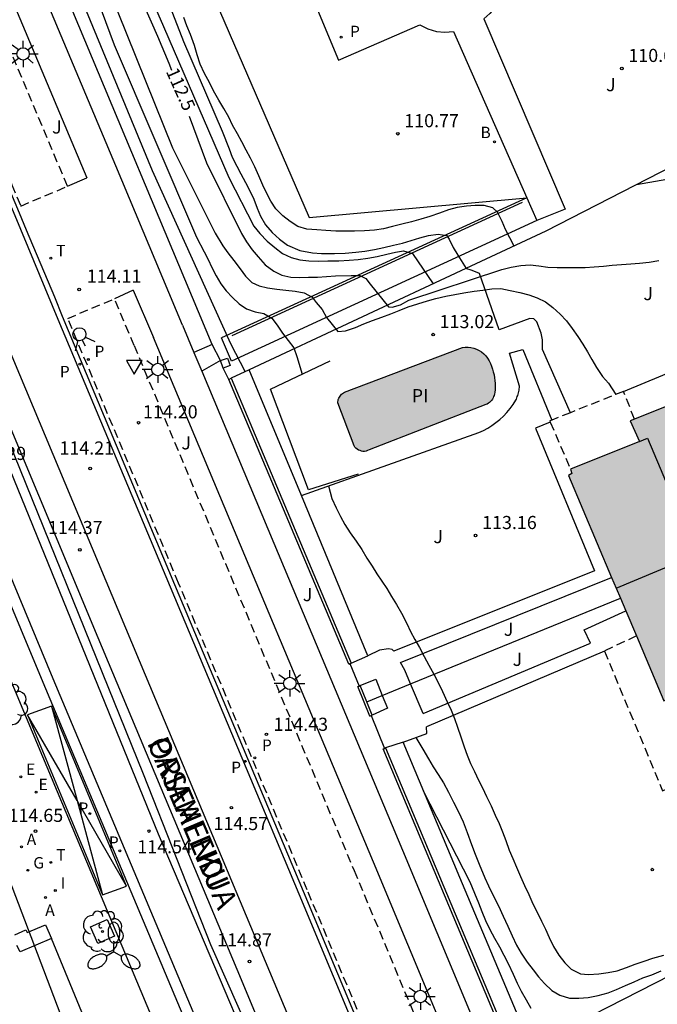
# Model space of a CAD drawing. Units: metres. Extents: x 581694 to 582044, y 4793290 to 4793541.
# Drawn here: x 581947 to 581984, y 4793358 to 4793414 of the extents above; entities that cross this region are included whole.
import ezdxf

# ---------------------------------------------------------------- set-up
doc = ezdxf.new("R2010")
doc.units = ezdxf.units.M
doc.linetypes.add('TRAZOS_NORMALES', pattern=[0.75, 0.5, -0.25])
for name, color, linetype in [('020104', 34, 'Continuous'), ('020107', 3, 'Continuous'), ('020204', 9, 'Continuous'), ('020307', 24, 'Continuous'), ('020308', 9, 'Continuous'), ('050109', 4, 'Continuous'), ('050305', 9, 'Continuous'), ('060106', 9, 'BARANDILLA'), ('060108', 9, 'Continuous'), ('060112', 1, 'TRAZOS_NORMALES'), ('060113', 4, 'Continuous'), ('060117', 9, 'Continuous'), ('060137', 9, 'Continuous'), ('070101', 9, 'ALAMBRADA'), ('070105', 6, 'Continuous'), ('070106', 6, 'Continuous'), ('070108', 9, 'VALLA'), ('070110', 9, 'Continuous'), ('080110', 9, 'Continuous'), ('080118', 9, 'Continuous'), ('080121', 9, 'TRAZOS_NORMALES'), ('080306', 9, 'Continuous'), ('080312', 8, 'Continuous'), ('100101', 9, 'Continuous'), ('100105', 3, 'Continuous'), ('100116', 71, 'Continuous'), ('100202', 3, 'Continuous'), ('100302', 7, 'Continuous'), ('130101', 9, 'Continuous'), ('200202', 4, 'Continuous'), ('200205', 4, 'Continuous'), ('200302', 4, 'Continuous'), ('200305', 4, 'Continuous'), ('210102', 4, 'Continuous'), ('210203', 4, 'Continuous'), ('210205', 4, 'Continuous'), ('210303', 4, 'Continuous'), ('210305', 4, 'Continuous'), ('220104', 9, 'LINEA_ELECTRICA'), ('220205', 1, 'Continuous'), ('220207', 9, 'Continuous'), ('220305', 1, 'Continuous'), ('220307', 9, 'Continuous'), ('230204', 9, 'Continuous'), ('230304', 9, 'Continuous'), ('240205', 1, 'Continuous'), ('240305', 1, 'Continuous'), ('250205', 9, 'Continuous'), ('250206', 9, 'Continuous'), ('260101', 9, 'Continuous'), ('260204', 9, 'Continuous'), ('260205', 9, 'Continuous'), ('270204', 9, 'Continuous'), ('270304', 9, 'Continuous'), ('990501', 21, 'Continuous'), ('990505', 151, 'Continuous')]:
    doc.layers.add(name, color=color, linetype=linetype)
doc.layers.add('020105', color=24, linetype='Continuous', lineweight=30)
doc.layers.add('080111', color=7, linetype='Continuous', lineweight=30)
doc.styles.add('ARIAL', font='ARIAL.TTF', dxfattribs={"height": 1})
doc.styles.add('ARIALI', font='ARIALI.TTF', dxfattribs={"height": 1})
doc.styles.add('ROMANS', font='romans__.ttf', dxfattribs={"height": 1})
doc.styles.get("Standard").update_dxf_attribs({"font": 'txt.shx'})
doc.linetypes.add('ALAMBRADA', pattern='A,1,[203,DONOSTI.shx,S=0.1,R=0,X=0,Y=0],1', length=2)
doc.linetypes.add('BARANDILLA', pattern='A,1,[201,DONOSTI.shx,S=0.1,R=0,X=0,Y=0],1', length=2)
doc.linetypes.add('LINEA_ELECTRICA', pattern='A,7.5,-0.3,["E",Standard,S=0.25,R=0,X=-0.1,Y=-0.1],-0.3', length=8.1)
doc.linetypes.add('VALLA', pattern='A,1,[200,DONOSTI.shx,S=0.1,R=0,X=0,Y=0],1', length=2)

# ---------------------------------------------------------------- blocks, each defined once
blk = doc.blocks.new('COTAPU')
blk.add_circle((0, 0), 0.075)
blk = doc.blocks.new('ARBOL')
blk.add_circle((0, 0), 0.0587)
for centre, radius, start, end in [((-0.28, 0.855), 0.3, 359.2878, 173.6078), ((0.097, 0.97), 0.21, 23.1565, 160.4665), ((-0.564, 0.381), 0.532, 92.28, 254.58), ((0.438, 0.881), 0.24, 301.578, 139.328), ((0.656, 0.288), 0.443, 319.8556, 114.7656), ((-0.091, 0.321), 0.12, 119.14, 310.56), ((0.819, -0.249), 0.383, 235.5275, 62.0275), ((-0.556, -0.339), 0.555, 142.64, 266.54), ((-0.039, -0.384), 0.21, 189.64, 323.88), ((-0.301, -0.676), 0.45, 213.78, 295.32), ((0.299, -0.624), 0.532, 224.67, 0.24)]:
    blk.add_arc(centre, radius, start, end)
blk = doc.blocks.new('BOCAR')
blk.add_circle((0, 0), 0.055)
blk = doc.blocks.new('ABAS')
blk.add_circle((0, 0), 0.055)
blk = doc.blocks.new('PLUVI2')
blk.add_circle((0, 0), 0.055)
blk = doc.blocks.new('PLUVI3')
blk.add_circle((0, 0), 0.055)
blk = doc.blocks.new('REGELE')
blk.add_circle((0, 0), 0.055)
blk = doc.blocks.new('REGALU')
blk.add_circle((0, 0), 0.055)
blk = doc.blocks.new('REGAS')
blk.add_circle((0, 0), 0.055)
blk = doc.blocks.new('RETEL')
blk.add_circle((0, 0), 0.055)
blk = doc.blocks.new('FAROLM')
for q in [(0, 0.5), (0.433, -0.25), (-0.433, -0.25)]:
    blk.add_line((0, 0), q)
for points in [[(0, 0.5, 0.159986), (0.117, 0.538, 0.106322), (0.238, 0.675, 0.071006), (0.309, 0.858, 0.057309), (0.337, 1.099, 0.057309), (0.309, 1.339, 0.071006), (0.238, 1.522, 0.106322), (0.117, 1.659, 0.159986), (0, 1.697, 0.159986), (-0.117, 1.659, 0.106322), (-0.238, 1.522, 0.071006), (-0.309, 1.339, 0.057309), (-0.337, 1.099, 0.057309), (-0.309, 0.858, 0.071006), (-0.238, 0.675, 0.106322), (-0.117, 0.538, 0.159986)], [(-0.433, -0.25, 0.159986), (-0.525, -0.168, 0.106322), (-0.704, -0.131, 0.071006), (-0.898, -0.161, 0.057309), (-1.12, -0.258, 0.057309), (-1.315, -0.402, 0.071006), (-1.437, -0.555, 0.106322), (-1.495, -0.728, 0.159986), (-1.47, -0.849, 0.159986), (-1.378, -0.931, 0.106322), (-1.199, -0.967, 0.071006), (-1.005, -0.937, 0.057309), (-0.783, -0.841, 0.057309), (-0.588, -0.697, 0.071006), (-0.466, -0.544, 0.106322), (-0.408, -0.371, 0.159986)], [(0.433, -0.25, 0.159986), (0.408, -0.371, 0.106322), (0.466, -0.544, 0.071006), (0.588, -0.697, 0.057309), (0.783, -0.841, 0.057309), (1.005, -0.937, 0.071006), (1.199, -0.967, 0.106322), (1.378, -0.931, 0.159986), (1.47, -0.849, 0.159986), (1.495, -0.728, 0.106322), (1.437, -0.555, 0.071006), (1.315, -0.402, 0.057309), (1.12, -0.258, 0.057309), (0.898, -0.161, 0.071006), (0.704, -0.131, 0.106322), (0.525, -0.168, 0.159986)]]:
    blk.add_lwpolyline(points, format="xyb", close=True)
blk = doc.blocks.new('FAROLA')
for p, q in [((0, 0.355), (0, 0.755)), ((-0.355, 0), (-0.895, 0)), ((-0.63, 0.51), (-0.255, 0.245)), ((0.605, 0.49), (0.276, 0.223)), ((0.355, 0), (0.855, 0)), ((-0.65, -0.52), (-0.255, -0.24)), ((0, -0.355), (0, -0.755)), ((0.585, -0.52), (0.256, -0.246))]:
    blk.add_line(p, q)
blk.add_circle((0, 0), 0.355)
blk = doc.blocks.new('SEMAFO')
for p, q in [((-0.24, -0.29), (-0.625, -0.75)), ((0.005, -0.375), (0.005, -0.74)), ((0.24, -0.29), (0.625, -0.75))]:
    blk.add_line(p, q)
blk.add_circle((0, 0), 0.375)
blk = doc.blocks.new('SETRA')
at = {"linetype": 'Continuous'}
blk.add_lwpolyline([(0.451, 0.26), (-0.45, 0.26), (-0.001, -0.52)], close=True, dxfattribs=at)
blk = doc.blocks.new('REIND')
blk.add_circle((0, 0), 0.055)

msp = doc.modelspace()

# ---------------------------------------------------------------- hatches: boundary and pattern name
at = {"layer": '990501'}
for points in [[(581981.267, 4793381.896), (581993.117, 4793386.841), (581991.977, 4793389.536), (581991.707, 4793389.416), (581989.346, 4793395.011), (581984.368, 4793392.826), (581984.557, 4793392.436), (581982.318, 4793391.545), (581982.067, 4793391.446), (581982.597, 4793390.266), (581978.658, 4793388.686), (581978.737, 4793388.446), (581978.548, 4793388.336)], [(581993.117, 4793386.841), (581993.177, 4793386.7), (581994.257, 4793384.146), (581993.967, 4793383.996), (581996.207, 4793378.696), (581991.197, 4793376.636), (581988.737, 4793375.646), (581988.267, 4793376.786), (581984.347, 4793375.166), (581984.187, 4793375.546), (581983.987, 4793375.456), (581981.267, 4793381.896)]]:
    msp.add_hatch(color=256, dxfattribs=at).paths.add_polyline_path(points)
at = {"layer": '990505'}
msp.add_hatch(color=256, dxfattribs=at).paths.add_polyline_path([(581965.368, 4793392.476), (581965.368, 4793392.536), (581965.378, 4793392.606), (581965.388, 4793392.676), (581965.418, 4793392.746), (581965.448, 4793392.806), (581965.488, 4793392.866), (581965.528, 4793392.916), (581965.578, 4793392.966), (581965.628, 4793393.006), (581965.688, 4793393.046), (581965.748, 4793393.096), (581972.478, 4793395.636), (581972.638, 4793395.656), (581972.808, 4793395.656), (581972.968, 4793395.636), (581973.128, 4793395.606), (581973.288, 4793395.546), (581973.438, 4793395.476), (581973.578, 4793395.386), (581973.708, 4793395.276), (581973.818, 4793395.156), (581973.918, 4793395.026), (581974.008, 4793394.886), (581974.078, 4793394.726), (581974.138, 4793394.566), (581974.198, 4793394.406), (581974.248, 4793394.246), (581974.288, 4793394.086), (581974.318, 4793393.916), (581974.338, 4793393.746), (581974.348, 4793393.576), (581974.358, 4793393.406), (581974.348, 4793393.236), (581974.338, 4793393.076), (581974.318, 4793392.986), (581974.298, 4793392.906), (581974.268, 4793392.836), (581974.238, 4793392.756), (581974.198, 4793392.686), (581974.148, 4793392.616), (581974.088, 4793392.556), (581974.028, 4793392.506), (581973.968, 4793392.456), (581973.898, 4793392.406), (581973.828, 4793392.376), (581967.148, 4793389.786), (581967.058, 4793389.746), (581966.978, 4793389.726), (581966.888, 4793389.706), (581966.798, 4793389.706), (581966.708, 4793389.726), (581966.628, 4793389.746), (581966.548, 4793389.776), (581966.468, 4793389.826), (581966.398, 4793389.886), (581966.338, 4793389.946), (581966.298, 4793390.026)])

# ---------------------------------------------------------------- linework, layer by layer
at = {"layer": '020104', "flags": 128}
for points, elevation in [([(581947.199, 4793424.016), (581954.739, 4793405.756), (581959.228, 4793395.866), (581960.058, 4793394.246)], 114), ([(581951.079, 4793423.906), (581955.399, 4793413.976), (581959.128, 4793405.346), (581960.568, 4793402.576), (581960.908, 4793402.146), (581961.328, 4793401.726), (581961.758, 4793401.356), (581962.198, 4793401.016), (581962.688, 4793400.776), (581963.188, 4793400.656), (581963.708, 4793400.596), (581964.258, 4793400.576), (581964.788, 4793400.586), (581965.418, 4793400.596), (581966.018, 4793400.636), (581966.518, 4793400.666), (581967.068, 4793400.736), (581967.618, 4793400.846), (581968.168, 4793400.976), (581968.658, 4793401.096), (581969.108, 4793401.156), (581969.628, 4793401.016), (581970.808, 4793399.276)], 112), ([(581950.159, 4793419.476), (581952.579, 4793412.936), (581957.278, 4793401.946), (581957.718, 4793401.116), (581957.958, 4793400.666), (581958.158, 4793400.206), (581958.398, 4793399.736), (581958.668, 4793399.276), (581958.978, 4793398.876), (581959.338, 4793398.496), (581959.718, 4793398.136), (581960.138, 4793397.856), (581960.628, 4793397.686), (581961.128, 4793397.586), (581961.588, 4793397.316), (581961.898, 4793396.916), (581962.198, 4793396.456), (581962.518, 4793396.036), (581962.838, 4793395.626), (581963.018, 4793395.126), (581963.328, 4793394.116)], 113.5), ([(581951.749, 4793417.366), (581955.919, 4793407.056), (581958.348, 4793402.176), (581958.778, 4793401.456), (581959.078, 4793401.046), (581959.418, 4793400.606), (581959.778, 4793400.136), (581960.088, 4793399.726), (581960.448, 4793399.356), (581960.858, 4793399.166), (581961.348, 4793399.046), (581961.878, 4793398.976), (581962.398, 4793398.916), (581962.928, 4793398.866), (581963.438, 4793398.756), (581963.898, 4793398.516), (581964.118, 4793398.206), (581964.458, 4793397.816), (581964.708, 4793397.356), (581965.368, 4793396.546), (581965.808, 4793396.596), (581966.368, 4793396.776), (581966.848, 4793396.996), (581967.338, 4793397.186), (581967.868, 4793397.376), (581968.388, 4793397.566), (581968.868, 4793397.756), (581969.388, 4793397.956), (581969.938, 4793398.136), (581970.478, 4793398.306), (581970.968, 4793398.446), (581971.538, 4793398.576), (581972.058, 4793398.666), (581972.568, 4793398.756), (581973.158, 4793398.856), (581973.658, 4793398.926), (581974.158, 4793398.986), (581974.678, 4793399.006), (581975.218, 4793398.906), (581975.758, 4793398.776), (581976.278, 4793398.646), (581976.758, 4793398.486), (581977.228, 4793398.246), (581977.648, 4793397.936), (581978.068, 4793397.546), (581978.428, 4793397.156), (581978.758, 4793396.726), (581979.078, 4793396.276), (581979.368, 4793395.836), (581979.638, 4793395.386), (581979.888, 4793394.946), (581980.138, 4793394.496), (581980.498, 4793393.976), (581980.828, 4793393.596), (581981.258, 4793392.956)], 113), ([(581954.889, 4793417.406), (581956.539, 4793413.126), (581958.758, 4793407.996), (581959.148, 4793406.996), (581959.328, 4793406.526), (581959.588, 4793406.006), (581959.808, 4793405.556), (581960.078, 4793405.066), (581960.328, 4793404.586), (581960.558, 4793404.126), (581960.748, 4793403.606), (581960.948, 4793403.146), (581961.218, 4793402.646), (581961.608, 4793402.206), (581962.018, 4793401.836), (581962.478, 4793401.486), (581963.188, 4793401.176), (581963.918, 4793401.046), (581964.418, 4793401.006), (581965.178, 4793401.006), (581965.778, 4793401.036), (581966.398, 4793401.086), (581966.898, 4793401.146), (581967.448, 4793401.236), (581967.998, 4793401.356), (581968.538, 4793401.486), (581969.048, 4793401.606), (581969.548, 4793401.746), (581970.048, 4793401.906), (581970.538, 4793402.046), (581971.088, 4793402.126), (581971.588, 4793402.036), (581971.718, 4793401.836), (581971.958, 4793401.356), (581972.218, 4793400.916), (581972.698, 4793400.156)], 111.5), ([(581975.432, 4793401.437), (581974.948, 4793402.386), (581974.748, 4793402.846), (581974.488, 4793403.366), (581974.218, 4793403.626), (581973.728, 4793403.746), (581973.218, 4793403.746), (581972.708, 4793403.726), (581972.178, 4793403.636), (581971.678, 4793403.506), (581971.168, 4793403.316), (581970.618, 4793403.126), (581970.098, 4793402.966), (581969.568, 4793402.826), (581969.018, 4793402.686), (581968.478, 4793402.556), (581967.968, 4793402.426), (581967.458, 4793402.346), (581966.878, 4793402.306), (581966.318, 4793402.296), (581965.778, 4793402.296), (581965.238, 4793402.296), (581964.668, 4793402.326), (581964.158, 4793402.356), (581963.598, 4793402.406), (581963.078, 4793402.546), (581962.628, 4793402.846), (581962.208, 4793403.166), (581961.818, 4793403.566), (581961.538, 4793403.996), (581961.308, 4793404.446), (581961.068, 4793404.926), (581960.838, 4793405.446), (581960.608, 4793405.966), (581960.368, 4793406.456), (581960.118, 4793406.916), (581959.868, 4793407.386), (581959.618, 4793407.846), (581959.348, 4793408.346), (581959.128, 4793408.796), (581958.849, 4793409.306), (581958.559, 4793409.776), (581958.249, 4793410.316), (581958.029, 4793410.786), (581957.749, 4793411.296), (581957.489, 4793411.826), (581957.319, 4793412.366), (581957.169, 4793412.896), (581956.939, 4793413.526), (581956.739, 4793414.016), (581956.559, 4793414.496)], 111), ([(581982.438, 4793404.946), (581984.938, 4793405.396), (581985.498, 4793405.615), (581985.988, 4793405.755), (581986.498, 4793405.935), (581986.978, 4793406.085), (581987.478, 4793406.185), (581987.998, 4793406.215), (581988.518, 4793406.195), (581989.058, 4793406.085), (581989.548, 4793405.915), (581990.068, 4793405.695), (581990.538, 4793405.445), (581990.988, 4793405.125), (581991.327, 4793404.735), (581991.607, 4793404.305), (581991.877, 4793403.865), (581992.207, 4793403.475), (581992.547, 4793403.025), (581994.107, 4793398.925)], 112), ([(581964.829, 4793387.736), (581965.018, 4793387.016), (581965.268, 4793386.476), (581965.518, 4793385.986), (581965.768, 4793385.526), (581966.068, 4793385.046), (581966.408, 4793384.567), (581966.728, 4793384.107), (581967.028, 4793383.607), (581967.328, 4793383.147), (581967.598, 4793382.717), (581967.878, 4793382.297), (581968.168, 4793381.867), (581968.428, 4793381.417), (581968.718, 4793380.947), (581969.008, 4793380.467), (581969.308, 4793379.877), (581969.508, 4793379.417), (581969.768, 4793378.957), (581970.028, 4793378.497), (581970.288, 4793377.987), (581970.567, 4793377.487), (581970.847, 4793376.977), (581971.087, 4793376.497), (581971.337, 4793375.977), (581971.617, 4793375.397), (581971.837, 4793374.917), (581972.037, 4793374.437), (581972.197, 4793373.947), (581972.387, 4793373.397), (581972.577, 4793372.827), (581972.747, 4793372.347), (581972.947, 4793371.877), (581973.177, 4793371.407), (581973.407, 4793370.927), (581973.637, 4793370.477), (581973.867, 4793369.987), (581974.117, 4793369.457), (581974.357, 4793368.927), (581974.587, 4793368.437), (581974.777, 4793367.967), (581974.957, 4793367.477), (581975.157, 4793366.917), (581975.357, 4793366.437), (581975.577, 4793365.947), (581975.797, 4793365.417), (581976.037, 4793364.897), (581976.277, 4793364.377), (581976.507, 4793363.857), (581976.747, 4793363.367), (581976.997, 4793362.867), (581977.227, 4793362.397), (581977.447, 4793361.937), (581977.697, 4793361.417), (581977.987, 4793360.927), (581978.337, 4793360.487), (581978.707, 4793360.117), (581979.227, 4793359.857), (581979.697, 4793359.817), (581980.277, 4793359.857), (581980.807, 4793359.937), (581981.327, 4793360.027), (581981.867, 4793360.207), (581982.357, 4793360.407), (581982.867, 4793360.577), (581983.357, 4793360.747), (581983.997, 4793360.917)], 113.5), ([(581969.823, 4793373.36), (581969.927, 4793373.167), (581970.227, 4793372.687), (581970.547, 4793372.137), (581970.817, 4793371.687), (581971.097, 4793371.237), (581971.397, 4793370.767), (581971.687, 4793370.227), (581971.967, 4793369.657), (581972.257, 4793369.117), (581972.517, 4793368.537), (581972.747, 4793367.937), (581973.007, 4793367.237), (581973.217, 4793366.687), (581973.437, 4793366.117), (581973.757, 4793365.347), (581973.977, 4793364.887), (581974.257, 4793364.297), (581974.537, 4793363.737), (581974.807, 4793363.147), (581975.077, 4793362.577), (581975.327, 4793362.017), (581975.577, 4793361.497), (581975.847, 4793361.027), (581976.177, 4793360.517), (581976.527, 4793360.077), (581976.827, 4793359.677), (581977.167, 4793359.297), (581977.587, 4793358.907), (581978.057, 4793358.627), (581978.597, 4793358.467), (581979.127, 4793358.467), (581979.677, 4793358.497), (581980.237, 4793358.607), (581980.807, 4793358.767), (581981.297, 4793358.957), (581981.807, 4793359.187), (581982.307, 4793359.397), (581982.787, 4793359.617), (581983.307, 4793359.787), (581983.847, 4793360.027)], 114), ([(581970.247, 4793370.317), (581972.897, 4793365.107), (581973.167, 4793364.467), (581973.397, 4793363.917), (581973.597, 4793363.407), (581973.807, 4793362.897), (581974.047, 4793362.387), (581974.317, 4793361.887), (581974.597, 4793361.387), (581974.847, 4793360.917), (581975.097, 4793360.437), (581975.387, 4793359.837), (581975.607, 4793359.327), (581975.837, 4793358.857), (581976.117, 4793358.367), (581976.397, 4793357.887)], 114.5)]:
    msp.add_lwpolyline(points, dxfattribs=dict(at, elevation=elevation))
at = {"layer": '020105', "elevation": 112.5, "flags": 128}
for points in [[(581955.877, 4793411.472), (581955.729, 4793411.866), (581955.079, 4793413.416), (581950.489, 4793423.806)], [(581956.854, 4793408.866), (581957.858, 4793406.186), (581959.858, 4793402.156), (581960.148, 4793401.676), (581960.458, 4793401.226), (581960.808, 4793400.816), (581961.208, 4793400.366), (581961.698, 4793400.006), (581962.168, 4793399.766), (581962.668, 4793399.656), (581963.178, 4793399.646), (581963.688, 4793399.656), (581964.198, 4793399.656), (581964.718, 4793399.696), (581965.228, 4793399.736), (581966.118, 4793399.756), (581966.618, 4793399.756), (581966.968, 4793399.586), (581967.218, 4793399.266), (581968.258, 4793397.956), (581968.468, 4793397.946), (581968.948, 4793398.076), (581969.418, 4793398.346), (581974.738, 4793400.106), (581975.278, 4793400.226), (581975.828, 4793400.326), (581976.358, 4793400.356), (581976.858, 4793400.306), (581977.368, 4793400.226), (581977.898, 4793400.206), (581978.428, 4793400.206), (581978.988, 4793400.206), (581979.498, 4793400.216), (581980.008, 4793400.246), (581980.538, 4793400.286), (581981.038, 4793400.346), (581981.578, 4793400.386), (581982.108, 4793400.426), (581982.608, 4793400.456), (581983.158, 4793400.516), (581983.708, 4793400.606)]]:
    msp.add_lwpolyline(points, dxfattribs=at)
at = {"layer": '020107'}
msp.add_polyline3d([(581959.249, 4793443.605, 110.537), (581950.009, 4793434.745, 110.617), (581963.718, 4793403.066, 110.807), (581976.158, 4793404.196, 110.677)], dxfattribs=at)
at = {"layer": '050109'}
msp.add_polyline3d([(581965.368, 4793392.476, 113.117), (581965.368, 4793392.536, 113.117), (581965.378, 4793392.606, 113.117), (581965.388, 4793392.676, 113.117), (581965.418, 4793392.746, 113.117), (581965.448, 4793392.806, 113.117), (581965.488, 4793392.866, 113.107), (581965.528, 4793392.916, 113.107), (581965.578, 4793392.966, 113.097), (581965.628, 4793393.006, 113.097), (581965.688, 4793393.046, 113.087), (581965.748, 4793393.096, 113.087), (581972.478, 4793395.636, 113.047), (581972.638, 4793395.656, 113.037), (581972.808, 4793395.656, 113.037), (581972.968, 4793395.636, 113.037), (581973.128, 4793395.606, 113.037), (581973.288, 4793395.546, 113.047), (581973.438, 4793395.476, 113.057), (581973.578, 4793395.386, 113.067), (581973.708, 4793395.276, 113.087), (581973.818, 4793395.156, 113.107), (581973.918, 4793395.026, 113.127), (581974.008, 4793394.886, 113.157), (581974.078, 4793394.726, 113.147), (581974.138, 4793394.566, 113.147), (581974.198, 4793394.406, 113.147), (581974.248, 4793394.246, 113.147), (581974.288, 4793394.086, 113.147), (581974.318, 4793393.916, 113.147), (581974.338, 4793393.746, 113.157), (581974.348, 4793393.576, 113.157), (581974.358, 4793393.406, 113.167), (581974.348, 4793393.236, 113.177), (581974.338, 4793393.076, 113.187), (581974.318, 4793392.986, 113.187), (581974.298, 4793392.906, 113.187), (581974.268, 4793392.836, 113.187), (581974.238, 4793392.756, 113.187), (581974.198, 4793392.686, 113.177), (581974.148, 4793392.616, 113.177), (581974.088, 4793392.556, 113.177), (581974.028, 4793392.506, 113.167), (581973.968, 4793392.456, 113.167), (581973.898, 4793392.406, 113.157), (581973.828, 4793392.376, 113.157), (581967.148, 4793389.786, 113.157), (581967.058, 4793389.746, 113.147), (581966.978, 4793389.726, 113.147), (581966.888, 4793389.706, 113.147), (581966.798, 4793389.706, 113.147), (581966.708, 4793389.726, 113.147), (581966.628, 4793389.746, 113.157), (581966.548, 4793389.776, 113.157), (581966.468, 4793389.826, 113.157), (581966.398, 4793389.886, 113.167), (581966.338, 4793389.946, 113.177), (581966.298, 4793390.026, 113.187), (581965.368, 4793392.476, 113.117)], dxfattribs=at)
at = {"layer": '060106'}
msp.add_polyline3d([(581975.898, 4793403.926, 110.747), (581959.308, 4793396.316, 114.067)], dxfattribs=at)
at = {"layer": '060108'}
for points in [[(581994.592, 4793290.259, 118.916), (581993.975, 4793291.666, 118.83), (581993.261, 4793293.35, 118.728), (581988.173, 4793305.377, 118.035), (581980.641, 4793323.328, 116.842), (581971.156, 4793345.961, 115.451), (581963.395, 4793364.549, 114.792), (581956.039, 4793382.081, 114.374), (581949.616, 4793397.416, 114.232), (581949.189, 4793398.509, 114.132), (581947.574, 4793402.34, 114.115), (581947.165, 4793403.322, 114.211), (581940.206, 4793419.846, 114.13)], [(581946.085, 4793396.102, 114.186), (581944.962, 4793395.661, 114.226), (581944.865, 4793395.615, 114.226), (581944.805, 4793395.526, 114.227), (581944.797, 4793395.425, 114.229), (581944.839, 4793395.333, 114.232), (581951.651, 4793379.069, 114.378), (581959.589, 4793360.119, 114.81), (581968.043, 4793339.86, 115.642), (581976.637, 4793319.402, 116.987), (581984.531, 4793300.612, 118.283), (581988.974, 4793290.259, 118.898)], [(581990.844, 4793290.259, 118.862), (581987.619, 4793297.642, 118.424), (581979.519, 4793316.832, 117.169), (581971.872, 4793335.09, 115.901), (581963.641, 4793354.79, 114.976), (581954.359, 4793376.925, 114.387), (581946.401, 4793395.938, 114.194), (581946.281, 4793396.075, 114.19), (581946.085, 4793396.102, 114.186)], [(581942.121, 4793391.835, 114.298), (581940.567, 4793391.203, 114.345), (581947.293, 4793375.088, 114.49), (581956.118, 4793354.037, 115.068), (581961.267, 4793341.708, 115.594), (581967.634, 4793326.555, 116.441), (581972.981, 4793313.752, 117.345), (581980.47, 4793296.037, 118.607), (581982.907, 4793290.259, 118.995)]]:
    msp.add_polyline3d(points, dxfattribs=at)
at = {"layer": '060112'}
for points in [[(581949.909, 4793404.857, 114.14), (581943.087, 4793421.057, 114.015), (581937.145, 4793435.271, 114.057), (581935.999, 4793437.901, 114.068), (581934.886, 4793440.509, 114.078), (581933.792, 4793443.125, 114.088), (581932.718, 4793445.749, 114.098), (581931.664, 4793448.381, 114.109), (581930.63, 4793451.021, 114.119), (581929.615, 4793453.667, 114.129), (581928.239, 4793457.353, 114.154), (581926.903, 4793461.05, 114.179), (581925.607, 4793464.765, 114.204), (581924.456, 4793468.156, 114.226), (581923.346, 4793471.555, 114.248), (581922.277, 4793474.968, 114.269), (581921.297, 4793478.226, 114.245), (581920.353, 4793481.495, 114.22), (581919.44, 4793484.798, 114.195), (581915.271, 4793499.621, 113.974), (581910.297, 4793517.423, 113.575), (581905.266, 4793535.454, 112.802), (581903.916, 4793540.253, 112.563)], [(581940.413, 4793419.935, 114.015), (581946.73, 4793404.934, 114.089), (581947.238, 4793403.722, 114.107), (581949.909, 4793404.857, 114.14)], [(581994.854, 4793290.259, 118.827), (581994.196, 4793291.761, 118.735), (581993.482, 4793293.443, 118.633), (581988.394, 4793305.471, 117.94), (581980.862, 4793323.422, 116.747), (581971.377, 4793346.055, 115.356), (581963.616, 4793364.643, 114.697), (581956.26, 4793382.175, 114.279), (581949.923, 4793397.303, 114.136), (581952.593, 4793398.431, 114.173)], [(581953.715, 4793395.757, 114.136), (581952.593, 4793398.431, 114.173)], [(581953.715, 4793395.757, 114.136), (581958.934, 4793383.296, 114.279), (581966.291, 4793365.763, 114.697), (581974.052, 4793347.174, 115.356), (581983.536, 4793324.543, 116.747), (581991.067, 4793306.597, 117.94), (581996.152, 4793294.574, 118.633), (581996.859, 4793292.909, 118.735), (581997.578, 4793291.268, 118.837), (581998.035, 4793290.258, 118.901)]]:
    msp.add_polyline3d(points, dxfattribs=at)
at = {"layer": '060113'}
for points in [[(581939.927, 4793419.729, 114.029), (581946.896, 4793403.181, 114.11), (581949.357, 4793397.262, 114.141), (581955.771, 4793381.96, 114.257), (581963.127, 4793364.428, 114.675), (581970.888, 4793345.841, 115.334), (581980.373, 4793323.207, 116.725), (581987.905, 4793305.257, 117.918), (581992.993, 4793293.229, 118.611), (581993.708, 4793291.543, 118.714), (581994.271, 4793290.259, 118.792)], [(581931.287, 4793419.267, 114.006), (581938.696, 4793401.688, 114.255), (581942.888, 4793391.556, 114.187), (581949.079, 4793376.736, 114.345), (581958.178, 4793355.068, 114.91), (581963.315, 4793342.783, 115.443), (581969.748, 4793327.433, 116.293), (581975.159, 4793314.564, 117.208), (581982.563, 4793296.925, 118.458), (581985.435, 4793290.259, 118.873)], [(581984.782, 4793290.259, 118.858), (581982.01, 4793296.692, 118.458), (581974.606, 4793314.332, 117.208), (581969.195, 4793327.201, 116.293), (581962.761, 4793342.551, 115.443), (581957.625, 4793354.835, 114.91), (581948.525, 4793376.505, 114.345), (581942.121, 4793391.835, 114.181)]]:
    msp.add_polyline3d(points, dxfattribs=at)
at = {"layer": '060117'}
msp.add_polyline3d([(581959.278, 4793394.856, 114.287), (581958.718, 4793396.186, 114.267)], dxfattribs=at)
at = {"layer": '060137'}
for points in [[(581958.178, 4793395.816, 114.307), (581957.138, 4793395.349, 114.269)], [(581958.648, 4793394.896, 114.327), (581957.584, 4793394.285, 114.268)]]:
    msp.add_polyline3d(points, dxfattribs=at)
at = {"layer": '070101'}
for points in [[(581978.652, 4793391.916, 113.895), (581977.068, 4793395.526, 113.697), (581977.058, 4793396.076, 113.737), (581976.978, 4793396.466, 113.737), (581976.728, 4793397.106, 113.737), (581976.568, 4793397.286, 113.737), (581976.338, 4793397.306, 113.807), (581974.578, 4793396.656, 113.907), (581973.468, 4793399.866, 113.667), (581973.038, 4793400.036, 113.697), (581972.673, 4793400.147, 113.697)], [(581963.283, 4793387.188, 114.406), (581973.158, 4793390.686, 113.947), (581973.418, 4793390.786, 113.947), (581973.678, 4793390.906, 113.947), (581973.928, 4793391.036, 113.947), (581974.168, 4793391.186, 113.947), (581974.398, 4793391.356, 113.947), (581974.618, 4793391.536, 113.947), (581974.828, 4793391.726, 113.947), (581975.028, 4793391.936, 113.947), (581975.208, 4793392.156, 113.947), (581975.378, 4793392.386, 113.947), (581975.538, 4793392.626, 113.947), (581975.568, 4793392.686, 113.937), (581975.598, 4793392.766, 113.927), (581975.618, 4793392.836, 113.917), (581975.648, 4793392.906, 113.917), (581975.668, 4793392.976, 113.907), (581975.688, 4793393.056, 113.907), (581975.698, 4793393.126, 113.907), (581975.718, 4793393.206, 113.907), (581975.728, 4793393.276, 113.897), (581975.738, 4793393.356, 113.897), (581975.748, 4793393.436, 113.907), (581975.168, 4793395.316, 113.907), (581975.928, 4793395.526, 113.877), (581977.602, 4793391.496, 113.877)], [(581969.523, 4793376.424, 115.377), (581981.513, 4793381.315, 114.613)], [(581967.903, 4793375.763, 115.48), (581969.523, 4793376.424, 115.377)], [(581967.018, 4793375.402, 115.536), (581967.903, 4793375.763, 115.48)], [(581976.387, 4793355.707, 115.637), (581984.367, 4793359.767, 115.497), (581999.906, 4793366.716, 115.387), (582007.355, 4793369.602, 114.878)]]:
    msp.add_polyline3d(points, dxfattribs=at)
at = {"layer": '070105'}
for points in [[(581958.178, 4793395.816, 114.307), (581941.36, 4793435.976, 114.207)], [(581966.518, 4793388.396, 113.257), (581963.678, 4793387.506, 113.777), (581961.518, 4793393.256, 113.807), (581964.928, 4793394.876, 113.327)], [(581963.283, 4793387.188, 114.406), (581960.299, 4793394.364, 114.297)], [(581959.129, 4793393.817, 115.325), (581959.265, 4793393.88, 115.325)], [(581965.981, 4793377.551, 114.463), (581959.129, 4793393.817, 115.325)], [(581959.265, 4793393.88, 115.325), (581966.12, 4793377.61, 114.463)], [(581967.078, 4793378.017, 114.617), (581963.283, 4793387.188, 114.406)], [(581966.12, 4793377.61, 114.617), (581967.078, 4793378.017, 114.617)], [(581966.644, 4793376.321, 115.326), (581967.528, 4793376.687, 115.267), (581967.903, 4793375.763, 115.267)], [(581966.505, 4793376.265, 114.498), (581966.575, 4793376.293, 114.498)], [(581967.19, 4793374.584, 114.544), (581966.505, 4793376.265, 114.498)], [(581966.575, 4793376.293, 114.498), (581966.644, 4793376.321, 114.498)], [(581967.018, 4793375.402, 114.523), (581966.644, 4793376.321, 114.498)], [(581967.903, 4793375.763, 115.267), (581968.198, 4793375.037, 115.267), (581967.328, 4793374.641, 115.267)], [(581967.328, 4793374.641, 114.544), (581967.018, 4793375.402, 114.523)], [(581967.19, 4793374.584, 114.544), (581967.259, 4793374.613, 114.544)], [(581967.259, 4793374.613, 114.544), (581967.328, 4793374.641, 114.544)], [(581967.953, 4793372.709, 114.595), (581968.024, 4793372.733, 114.595)], [(581982.757, 4793337.413, 116.059), (581982.632, 4793337.711, 116.041), (581967.953, 4793372.709, 114.595)], [(581968.024, 4793372.733, 114.595), (581968.095, 4793372.757, 114.595)], [(581969.087, 4793373.097, 114.577), (581968.095, 4793372.757, 114.612)], [(581968.095, 4793372.757, 114.595), (581982.771, 4793337.769, 116.041), (581982.893, 4793337.477, 116.059)], [(581976.387, 4793355.707, 115.143), (581976.117, 4793356.357, 115.097), (581972.327, 4793365.357, 114.887), (581969.087, 4793373.097, 114.577)], [(581946.898, 4793362.077, 117.017), (581947.528, 4793362.368, 117.017), (581947.598, 4793362.208, 117.017), (581948.658, 4793362.658, 116.917), (581948.988, 4793361.878, 117.087)], [(581948.988, 4793361.878, 117.087), (581947.198, 4793361.118, 117.047), (581947.02, 4793361.47, 117.035)], [(581960.407, 4793334.698, 117.117), (581954.197, 4793349.248, 116.497), (581948.988, 4793361.878, 116.187)]]:
    msp.add_polyline3d(points, dxfattribs=at)
at = {"layer": '070106'}
for points in [[(581958.648, 4793394.896, 114.327), (581958.178, 4793395.816, 114.317)], [(581965.981, 4793377.551, 114.463), (581966.051, 4793377.581, 114.463)], [(581966.051, 4793377.581, 114.463), (581966.12, 4793377.61, 114.463)], [(581966.051, 4793377.581, 114.463), (581966.575, 4793376.293, 114.498)], [(581967.259, 4793374.613, 114.544), (581968.024, 4793372.733, 114.595)]]:
    msp.add_polyline3d(points, dxfattribs=at)
at = {"layer": '070108'}
for points in [[(581987.418, 4793407.505, 110.617), (581977.248, 4793402.286, 110.897), (581972.673, 4793400.147, 111.759)], [(581972.673, 4793400.147, 111.759), (581960.299, 4793394.364, 114.092)], [(581959.129, 4793393.817, 114.287), (581958.808, 4793394.466, 114.287)], [(581960.299, 4793394.364, 114.092), (581959.265, 4793393.88, 115.325)]]:
    msp.add_polyline3d(points, dxfattribs=at)
at = {"layer": '070110'}
for points in [[(581958.648, 4793394.896, 114.327), (581959.048, 4793395.036, 114.327), (581959.208, 4793394.606, 114.287), (581958.808, 4793394.466, 114.287)], [(581958.808, 4793394.466, 114.287), (581958.648, 4793394.896, 114.327)]]:
    msp.add_polyline3d(points, dxfattribs=at)
at = {"layer": '080110'}
msp.add_polyline3d([(581982.597, 4793390.266, 120.777), (581983.067, 4793390.466, 121.087), (581984.657, 4793386.666, 121.217), (581989.477, 4793388.586, 119.687)], dxfattribs=at)
at = {"layer": '080111'}
for points in [[(581984.368, 4793392.826, 113.047), (581984.557, 4793392.436, 113.047), (581982.318, 4793391.545, 113.047)], [(581982.318, 4793391.545, 113.047), (581982.067, 4793391.446, 113.047), (581982.597, 4793390.266, 113.047), (581978.658, 4793388.686, 113.047)], [(581978.658, 4793388.686, 113.047), (581978.737, 4793388.446, 113.047), (581978.548, 4793388.336, 113.047), (581981.013, 4793382.498, 113.047)], [(581981.013, 4793382.498, 113.047), (581981.267, 4793381.896, 113.047)], [(581981.267, 4793381.896, 113.047), (581981.513, 4793381.315, 113.047)], [(581981.513, 4793381.315, 113.047), (581981.82, 4793380.588, 113.047)], [(581981.82, 4793380.588, 113.047), (581982.424, 4793379.158, 113.047)], [(581982.424, 4793379.158, 113.047), (581983.987, 4793375.456, 113.047), (581984.187, 4793375.546, 113.047), (581984.347, 4793375.166, 113.047), (581988.267, 4793376.786, 113.047), (581988.737, 4793375.646, 113.047)]]:
    msp.add_polyline3d(points, dxfattribs=at)
at = {"layer": '080118', "flags": 128}
msp.add_lwpolyline([(581981.267, 4793381.896), (581993.117, 4793386.841)], dxfattribs=at)
at = {"layer": '080121'}
for points in [[(581981.698, 4793393.136, 115.667), (581978.652, 4793391.916, 115.688)], [(581982.318, 4793391.545, 115.637), (581981.698, 4793393.136, 115.667)], [(581978.652, 4793391.916, 115.688), (581977.602, 4793391.496, 115.696)], [(581977.602, 4793391.496, 115.696), (581977.478, 4793391.446, 115.697), (581977.506, 4793391.38, 115.697)], [(581977.506, 4793391.38, 115.697), (581978.658, 4793388.686, 115.697)], [(581982.424, 4793379.158, 117.406), (581980.597, 4793378.296, 116.047)], [(581980.597, 4793378.296, 113.167), (581983.927, 4793370.317, 113.167), (581989.857, 4793372.896, 113.167), (581989.38, 4793374.068, 113.167)]]:
    msp.add_polyline3d(points, dxfattribs=at)
at = {"layer": '100101'}
msp.add_polyline3d([(581952.179, 4793362.959, 114.799), (581952.596, 4793362.008, 114.736), (581951.645, 4793361.591, 114.799), (581951.228, 4793362.542, 114.736)], close=True, dxfattribs=at)
at = {"layer": '100105'}
for points in [[(581959.249, 4793443.605, 110.537), (581963.129, 4793434.715, 110.627), (581962.749, 4793434.395, 110.627), (581962.429, 4793434.015, 110.617), (581962.119, 4793433.535, 110.617), (581961.889, 4793433.005, 110.607), (581957.449, 4793431.125, 110.617), (581965.408, 4793412.066, 110.667), (581970.048, 4793414.086, 110.677), (581970.508, 4793413.846, 110.667), (581970.998, 4793413.706, 110.667), (581971.478, 4793413.656, 110.677), (581971.968, 4793413.696, 110.677), (581976.158, 4793404.196, 110.677)], [(581983.448, 4793419.825, 110.577), (581974.798, 4793416.125, 110.657), (581974.628, 4793415.585, 110.647), (581974.358, 4793415.085, 110.647), (581974.058, 4793414.725, 110.647), (581973.698, 4793414.415, 110.657), (581978.348, 4793403.546, 110.707), (581976.738, 4793402.906, 110.707)], [(581976.158, 4793404.196, 110.677), (581958.718, 4793396.186, 114.267)], [(581976.738, 4793402.906, 110.707), (581959.278, 4793394.856, 114.287)], [(581981.698, 4793393.136, 113.077), (581990.687, 4793396.866, 113.037), (581990.887, 4793396.426, 113.037)], [(581977.506, 4793391.38, 113.117), (581976.668, 4793391.026, 113.147), (581980.027, 4793382.876, 113.007), (581968.568, 4793378.287, 113.397)], [(581968.948, 4793377.646, 113.364), (581981.013, 4793382.498, 113.031)], [(581970.231, 4793374.72, 113.415), (581979.797, 4793378.746, 113.027), (581979.437, 4793379.516, 113.097), (581981.82, 4793380.588, 113.044)], [(581968.568, 4793378.287, 113.565), (581968.468, 4793378.387, 113.587), (581968.258, 4793378.427, 113.797), (581967.738, 4793378.347, 114.037), (581967.078, 4793378.017, 114.417)], [(581980.597, 4793378.296, 113.167), (581970.428, 4793373.968, 113.519)], [(581969.523, 4793376.424, 113.548), (581969.198, 4793377.207, 113.557), (581968.948, 4793377.646, 113.557)], [(581970.231, 4793374.72, 113.528), (581969.523, 4793376.424, 113.548)], [(581969.087, 4793373.097, 114.257), (581970.457, 4793373.587, 113.697), (581970.428, 4793373.968, 113.597)]]:
    msp.add_polyline3d(points, dxfattribs=at)
at = {"layer": '100116'}
for points in [[(581905.163, 4793540.253, 112.579), (581906.421, 4793535.778, 112.802), (581911.453, 4793517.746, 113.575), (581916.426, 4793499.945, 113.974), (581920.596, 4793485.12, 114.195), (581921.508, 4793481.821, 114.22), (581922.448, 4793478.565, 114.245), (581923.424, 4793475.32, 114.269), (581924.489, 4793471.921, 114.248), (581925.594, 4793468.535, 114.226), (581926.742, 4793465.156, 114.204), (581928.034, 4793461.452, 114.179), (581929.365, 4793457.767, 114.154), (581930.738, 4793454.091, 114.129), (581931.748, 4793451.454, 114.119), (581932.78, 4793448.823, 114.109), (581933.83, 4793446.199, 114.098), (581934.901, 4793443.584, 114.088), (581935.991, 4793440.976, 114.078), (581937.101, 4793438.377, 114.068), (581938.249, 4793435.743, 114.057), (581944.193, 4793421.521, 114.015), (581951.009, 4793405.327, 114.156)], [(581952.668, 4793406.025, 114.156), (581945.853, 4793422.218, 114.015), (581940.3, 4793435.503, 114.054)], [(581956.482, 4793396.916, 114.136), (581952.668, 4793406.025, 114.156)], [(581949.909, 4793404.857, 114.14), (581951.009, 4793405.327, 114.156)], [(581953.668, 4793398.912, 114.196), (581952.593, 4793398.431, 114.173)], [(581953.668, 4793398.912, 114.196), (581954.822, 4793396.221, 114.136)], [(581956.482, 4793396.916, 114.136), (581957.138, 4793395.349, 114.154)], [(581999.352, 4793290.258, 118.932), (581998.674, 4793291.756, 118.837), (581997.961, 4793293.384, 118.735), (581997.257, 4793295.043, 118.633), (581992.173, 4793307.063, 117.94), (581984.643, 4793325.007, 116.747), (581975.159, 4793347.637, 115.356), (581967.398, 4793366.226, 114.697), (581960.041, 4793383.76, 114.279), (581954.822, 4793396.221, 114.136)], [(581957.138, 4793395.349, 114.154), (581957.584, 4793394.285, 114.166)], [(581957.584, 4793394.285, 114.166), (581961.701, 4793384.456, 114.279), (581969.059, 4793366.921, 114.697), (581976.82, 4793348.332, 115.356), (581986.303, 4793325.703, 116.747), (581993.831, 4793307.762, 117.94), (581998.914, 4793295.745, 118.633), (581999.613, 4793294.097, 118.735), (582000.319, 4793292.488, 118.837), (582001.043, 4793290.887, 118.94), (582001.336, 4793290.258, 118.98)]]:
    msp.add_polyline3d(points, dxfattribs=at)
at = {"layer": '130101'}
for points in [[(581932.26, 4793294.37, 114.28), (581952.25, 4793295.11, 114.28), (581958.8, 4793293.33, 114.27), (581973.02, 4793291.58, 114.26), (581976.17, 4793301.45, 114.26), (581977.79, 4793305.21, 114.25), (581974.13, 4793311.33, 114.24), (581973.63, 4793312.52, 114.23), (581971.38, 4793321.44, 114.23), (581972.05, 4793322.53, 114.22), (581968.21, 4793331.38, 114.21), (581966.6, 4793338.41, 114.2), (581963.92, 4793348.41, 114.2), (581958.11, 4793361.5, 114.19), (581954.26, 4793371.26, 114.18), (581945.19, 4793393.63, 114.17)], [(581946.2, 4793389.7, 114.36), (581955.09, 4793367.85, 114.36), (581963.57, 4793347.9, 114.35), (581966.27, 4793338.25, 114.35), (581966.27, 4793338.25, 114.34), (581966.25, 4793337.57, 114.33), (581959.46, 4793335.22, 114.32), (581930.79, 4793323.98, 114.31)]]:
    msp.add_polyline3d(points, dxfattribs=at)
at = {"layer": '210102'}
msp.add_polyline3d([(581976.158, 4793404.196, 110.677), (581976.738, 4793402.906, 110.707)], dxfattribs=at)
at = {"layer": '220104'}
msp.add_polyline3d([(581972.206, 4793290.259, 124.806), (581969.996, 4793303.669, 125.806), (581933.726, 4793399.011, 114.413)], dxfattribs=at)
at = {"layer": '260101'}
for points in [[(581949.001, 4793375.149, 114.381), (581947.625, 4793374.655, 114.613)], [(581953.284, 4793364.859, 114.613), (581949.001, 4793375.149, 114.381)], [(581949.001, 4793375.149, 114.381), (581950.454, 4793369.757, 114.5)], [(581950.454, 4793369.757, 114.613), (581947.625, 4793374.655, 114.613)], [(581947.625, 4793374.655, 114.613), (581951.908, 4793364.365, 114.619)], [(581950.454, 4793369.757, 114.5), (581951.908, 4793364.365, 114.619)], [(581953.284, 4793364.859, 114.613), (581950.454, 4793369.757, 114.613)], [(581951.908, 4793364.365, 114.619), (581953.284, 4793364.859, 114.613)]]:
    msp.add_polyline3d(points, dxfattribs=at)

# ---------------------------------------------------------------- block references
at = {"layer": '020204', "rotation": 359.9987685839998}
for p in [(581981.598, 4793411.585, 110.63), (581968.788, 4793407.856, 110.77), (581950.579, 4793398.956, 114.11), (581970.808, 4793396.376, 113.02), (581953.974, 4793391.344, 114.202), (581951.205, 4793388.724, 114.211), (581973.238, 4793384.896, 113.16), (581950.616, 4793384.079, 114.373), (581961.278, 4793373.537, 114.43), (581959.276, 4793369.348, 114.567), (581948.08, 4793368.004, 114.653), (581954.567, 4793368.01, 114.537), (581983.337, 4793365.807, 113.13), (581960.307, 4793360.56, 114.871)]:
    msp.add_blockref('COTAPU', p, dxfattribs=at)
at = {"layer": '100202', "rotation": 359.9987685839998}
for p in [(581946.442, 4793375.258, 114.459), (581951.912, 4793362.275, 114.739)]:
    msp.add_blockref('ARBOL', p, dxfattribs=at)
at = {"layer": '200202', "rotation": 359.9987685839998}
msp.add_blockref('BOCAR', (581974.318, 4793407.386, 110.69), dxfattribs=at)
at = {"layer": '200205', "rotation": 359.9987685839998}
for p in [(581947.272, 4793367.105, 114.701), (581948.645, 4793364.21, 114.765)]:
    msp.add_blockref('ABAS', p, dxfattribs=at)
at = {"layer": '210203', "rotation": 359.9987685839998}
for p in [(581965.558, 4793413.376, 110.66), (581951.191, 4793369.005, 114.515)]:
    msp.add_blockref('PLUVI2', p, dxfattribs=at)
at = {"layer": '210205', "rotation": 359.9987685839998}
for p in [(581950.618, 4793394.684, 114.138), (581951.1, 4793394.959, 114.123), (581960.618, 4793372.196, 114.491), (581960.057, 4793371.994, 114.486), (581952.896, 4793366.886, 114.517)]:
    msp.add_blockref('PLUVI3', p, dxfattribs=at)
at = {"layer": '220205', "rotation": 359.9987685839998}
msp.add_blockref('REGELE', (581947.234, 4793371.114, 114.597), dxfattribs=at)
at = {"layer": '220207', "rotation": 359.9987685839998}
msp.add_blockref('REGALU', (581948.11, 4793370.23, 114.59), dxfattribs=at)
at = {"layer": '230204', "rotation": 359.9987685839998}
msp.add_blockref('REGAS', (581947.648, 4793365.767, 114.719), dxfattribs=at)
at = {"layer": '240205', "rotation": 359.9987685839998}
for p in [(581948.958, 4793400.749, 114.127), (581948.96, 4793366.222, 114.71)]:
    msp.add_blockref('RETEL', p, dxfattribs=at)
at = {"layer": '250205', "rotation": 359.9987685839998}
msp.add_blockref('FAROLM', (581952.563, 4793361.107, 114.804), dxfattribs=at)
at = {"layer": '250206', "rotation": 359.9987685839998}
for p in [(581947.369, 4793412.416, 114.11), (581955.068, 4793394.386, 114.17), (581962.618, 4793376.447, 114.46), (581970.077, 4793358.557, 115.09)]:
    msp.add_blockref('FAROLA', p, dxfattribs=at)
at = {"layer": '260204', "rotation": 25.61047287585971}
msp.add_blockref('SEMAFO', (581950.588, 4793396.398, 114.147), dxfattribs=at)
at = {"layer": '260205', "rotation": 359.9987685839998}
msp.add_blockref('SETRA', (581953.722, 4793394.64, 114.168), dxfattribs=at)
at = {"layer": '270204', "rotation": 359.9987685839998}
msp.add_blockref('REIND', (581949.213, 4793364.612, 114.757), dxfattribs=at)

# ---------------------------------------------------------------- texts
at = {"layer": '020307', "style": 'ARIALI'}
msp.add_text('112.5', height=0.75, rotation=294.1388, dxfattribs=at).set_placement((581955.519, 4793411.416, 112.497))
at = {"layer": '020308', "style": 'ARIAL'}
for s, p in [('110.63', (581981.968, 4793411.955, 110.627)), ('110.77', (581969.158, 4793408.226, 110.767)), ('114.11', (581951.009, 4793399.346, 114.107)), ('113.02', (581971.178, 4793396.746, 113.017)), ('114.20', (581954.224, 4793391.594, 114.199)), ('114.21', (581949.448, 4793389.524, 114.208)), ('114.29', (581944.419, 4793389.214, 114.284)), ('114.37', (581948.794, 4793384.978, 114.37)), ('113.16', (581973.608, 4793385.266, 113.157)), ('114.43', (581961.678, 4793373.737, 114.427)), ('114.65', (581946.537, 4793368.532, 114.65)), ('114.57', (581958.253, 4793368.066, 114.564)), ('114.54', (581953.9, 4793366.739, 114.534)), ('114.87', (581958.467, 4793361.416, 114.868))]:
    msp.add_text(s, height=0.75, rotation=359.9988, dxfattribs=at).set_placement(p)
at = {"layer": '050305', "style": 'ARIAL'}
msp.add_text('PI', height=0.75, rotation=359.9988, dxfattribs=at).set_placement((581969.584, 4793392.517))
at = {"layer": '080306', "style": 'ARIALI'}
msp.add_text('PASEALEKUA', height=1.25, rotation=292.9888, dxfattribs=at).set_placement((581954.433, 4793373.067))
at = {"layer": '080312', "style": 'ARIALI'}
msp.add_text('ORIAMENDI', height=1.25, rotation=292.9858, dxfattribs=at).set_placement((581954.433, 4793373.067))
at = {"layer": '100302', "style": 'ARIAL'}
for p in [(581980.688, 4793410.285), (581949.029, 4793407.866), (581982.825, 4793398.347), (581956.418, 4793389.817), (581970.821, 4793384.461), (581963.358, 4793381.147), (581974.846, 4793379.164), (581975.352, 4793377.445)]:
    msp.add_text('J', height=0.75, rotation=359.9988, dxfattribs=at).set_placement(p)
at = {"layer": '200302', "style": 'ROMANS'}
msp.add_text('B', height=0.65, rotation=359.9988, dxfattribs=at).set_placement((581973.518, 4793407.606, 110.687))
at = {"layer": '200305', "style": 'ROMANS'}
for p in [(581947.579, 4793367.217, 114.698), (581948.639, 4793363.166, 114.762)]:
    msp.add_text('A', height=0.65, rotation=359.9988, dxfattribs=at).set_placement(p)
at = {"layer": '210303', "style": 'ROMANS'}
for p in [(581966.058, 4793413.376, 110.657), (581950.538, 4793368.995, 114.512)]:
    msp.add_text('P', height=0.65, rotation=359.9988, dxfattribs=at).set_placement(p)
at = {"layer": '210305', "style": 'ROMANS'}
for p in [(581951.453, 4793395.095, 114.12), (581949.473, 4793393.939, 114.135), (581961.024, 4793372.592, 114.488), (581959.266, 4793371.325, 114.483), (581952.272, 4793367.051, 114.514)]:
    msp.add_text('P', height=0.65, rotation=359.9988, dxfattribs=at).set_placement(p)
at = {"layer": '220305', "style": 'ROMANS'}
msp.add_text('E', height=0.65, rotation=359.9988, dxfattribs=at).set_placement((581947.54, 4793371.22, 114.594))
at = {"layer": '220307', "style": 'ROMANS'}
msp.add_text('E', height=0.65, rotation=359.9988, dxfattribs=at).set_placement((581948.256, 4793370.353, 114.587))
at = {"layer": '230304', "style": 'ROMANS'}
msp.add_text('G', height=0.65, rotation=359.9988, dxfattribs=at).set_placement((581947.954, 4793365.873, 114.716))
at = {"layer": '240305', "style": 'ROMANS'}
for p in [(581949.264, 4793400.855, 114.124), (581949.266, 4793366.328, 114.707)]:
    msp.add_text('T', height=0.65, rotation=359.9988, dxfattribs=at).set_placement(p)
at = {"layer": '270304', "style": 'ROMANS'}
msp.add_text('I', height=0.65, rotation=359.9988, dxfattribs=at).set_placement((581949.519, 4793364.718, 114.754))

doc.saveas('drawing.dxf')
